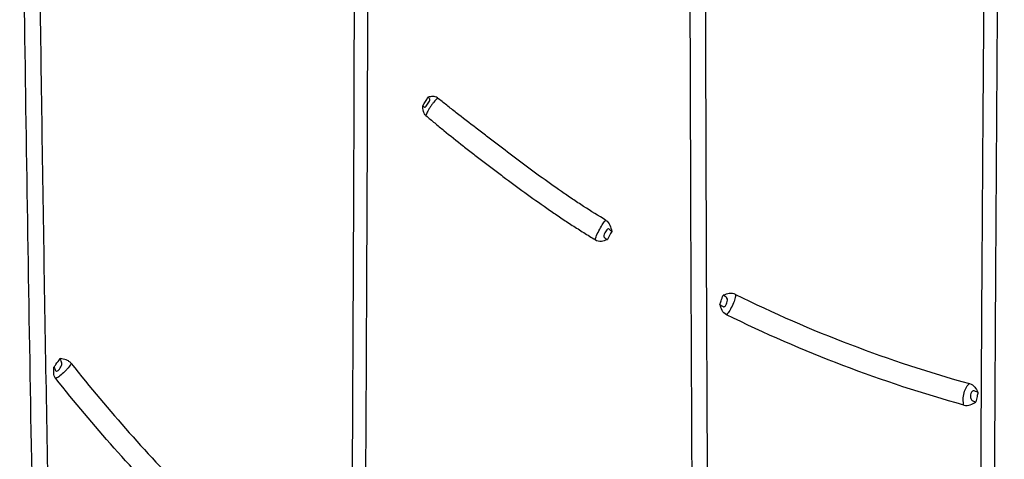
# Model space of a CAD drawing. Units: inches. Extents: x 200 to 359, y -256 to 259.
# Drawn here: x 268 to 272, y -106 to -104 of the extents above; entities that cross this region are included whole.
import ezdxf

# ---------------------------------------------------------------- set-up
doc = ezdxf.new("R2010")
doc.units = ezdxf.units.IN
doc.header["$MEASUREMENT"] = 0

msp = doc.modelspace()

# ---------------------------------------------------------------- linework, layer by layer
at = {"color": 7, "linetype": 'Continuous', "lineweight": 25}
for points, knots in [([(271.8689, -115.6487), (271.874, -115.0489), (271.8781, -114.4494), (271.8854, -113.251), (271.8884, -112.652), (271.8943, -111.4549), (271.897, -110.8566), (271.9022, -109.6608), (271.9048, -109.0633), (271.9099, -107.8703), (271.9126, -107.2747), (271.9183, -106.0858), (271.9214, -105.4925), (271.927, -104.6048), (271.929, -104.3092), (271.9334, -103.719), (271.9358, -103.4242), (271.9413, -102.8362), (271.9444, -102.5431), (271.9514, -101.9586), (271.9554, -101.6674), (271.9601, -101.3772)], [0, 0, 0, 0, 0.125, 0.125, 0.25, 0.25, 0.375, 0.375, 0.5, 0.5, 0.625, 0.625, 0.75, 0.75, 0.8125, 0.8125, 0.875, 0.875, 0.9375, 0.9375, 1, 1, 1, 1]), ([(272.0079, -101.3662), (272.0036, -101.6563), (271.9998, -101.9475), (271.9933, -102.5321), (271.9904, -102.8254), (271.9853, -103.4137), (271.983, -103.7087), (271.9789, -104.2995), (271.977, -104.5953), (271.9718, -105.4837), (271.9689, -106.0775), (271.9633, -107.2673), (271.9607, -107.8633), (271.9556, -109.0572), (271.953, -109.6553), (271.9476, -110.852), (271.9449, -111.4507), (271.9389, -112.6488), (271.9358, -113.2482), (271.9284, -114.4476), (271.9242, -115.0476), (271.9191, -115.6479)], [0, 0, 0, 0, 0.0625, 0.0625, 0.125, 0.125, 0.1875, 0.1875, 0.25, 0.25, 0.375, 0.375, 0.5, 0.5, 0.625, 0.625, 0.75, 0.75, 0.875, 0.875, 1, 1, 1, 1]), ([(269.5337, -115.6226), (269.5382, -115.0338), (269.5433, -114.4451), (269.5541, -113.2679), (269.5598, -112.6795), (269.5714, -111.5032), (269.5773, -110.9152), (269.5887, -109.7403), (269.5943, -109.1534), (269.6047, -107.9809), (269.6096, -107.3953), (269.616, -106.5182), (269.6179, -106.2262), (269.6215, -105.6431), (269.6231, -105.3521), (269.6273, -104.4805), (269.6292, -103.9016), (269.63, -103.0378), (269.63, -102.7506), (269.6293, -102.3212), (269.629, -102.1782), (269.6281, -101.8934), (269.6275, -101.7515), (269.6269, -101.6102)], [0, 0, 0, 0, 0.125, 0.125, 0.25, 0.25, 0.375, 0.375, 0.5, 0.5, 0.625, 0.625, 0.6875, 0.6875, 0.75, 0.75, 0.875, 0.875, 0.9375, 0.9375, 0.96875, 0.96875, 1, 1, 1, 1]), ([(270.9159, -115.6152), (270.9113, -115.0257), (270.9065, -114.4365), (270.8967, -113.2585), (270.8917, -112.6697), (270.8818, -111.4927), (270.8769, -110.9043), (270.8675, -109.7289), (270.8629, -109.1418), (270.8543, -107.969), (270.8503, -107.3832), (270.845, -106.5059), (270.8434, -106.2138), (270.8404, -105.6304), (270.839, -105.3392), (270.8354, -104.467), (270.8336, -103.8875), (270.8324, -103.0223), (270.8322, -102.7346), (270.8323, -102.3042), (270.8324, -102.1609), (270.8328, -101.8752), (270.833, -101.7328), (270.8333, -101.5909)], [0, 0, 0, 0, 0.125, 0.125, 0.25, 0.25, 0.375, 0.375, 0.5, 0.5, 0.625, 0.625, 0.6875, 0.6875, 0.75, 0.75, 0.875, 0.875, 0.9375, 0.9375, 0.96875, 0.96875, 1, 1, 1, 1]), ([(270.8904, -101.6021), (270.8897, -101.8865), (270.8892, -102.1724), (270.8889, -102.7458), (270.889, -103.0333), (270.8902, -103.8978), (270.8919, -104.4769), (270.8956, -105.3484), (270.897, -105.6394), (270.9001, -106.2222), (270.9018, -106.5142), (270.9072, -107.3908), (270.9113, -107.976), (270.9201, -109.148), (270.9248, -109.7347), (270.9345, -110.9091), (270.9395, -111.497), (270.9496, -112.6731), (270.9546, -113.2614), (270.9645, -114.4385), (270.9694, -115.0273), (270.974, -115.6163)], [0, 0, 0, 0, 0.0625, 0.0625, 0.125, 0.125, 0.25, 0.25, 0.3125, 0.3125, 0.375, 0.375, 0.5, 0.5, 0.625, 0.625, 0.75, 0.75, 0.875, 0.875, 1, 1, 1, 1]), ([(268.5641, -115.6684), (268.5608, -115.384), (268.5576, -115.0995), (268.5505, -114.5307), (268.5466, -114.2463), (268.5334, -113.3933), (268.5229, -112.8247), (268.5003, -111.688), (268.4882, -111.1199), (268.4635, -109.9844), (268.4509, -109.417), (268.4261, -108.2834), (268.4138, -107.7173), (268.3964, -106.8694), (268.3907, -106.5871), (268.3798, -106.0234), (268.3745, -105.742), (268.3596, -104.8995), (268.3507, -104.34), (268.3398, -103.5052), (268.3366, -103.2277), (268.3312, -102.6745), (268.3289, -102.3988), (268.3273, -102.1242)], [0, 0, 0, 0, 0.0625, 0.0625, 0.125, 0.125, 0.25, 0.25, 0.375, 0.375, 0.5, 0.5, 0.625, 0.625, 0.6875, 0.6875, 0.75, 0.75, 0.875, 0.875, 0.9375, 0.9375, 1, 1, 1, 1]), ([(268.3868, -102.135), (268.3888, -102.5255), (268.3921, -102.918), (268.4006, -103.7064), (268.4058, -104.1022), (268.4177, -104.8965), (268.4244, -105.2949), (268.4388, -106.0938), (268.4466, -106.4943), (268.4548, -106.8957)], [0, 0, 0, 0, 0.25, 0.25, 0.5, 0.5, 0.75, 0.75, 1, 1, 1, 1]), ([(269.4849, -115.6238), (269.4936, -114.5088), (269.5042, -113.3941), (269.5203, -111.7233), (269.5257, -111.1665), (269.5364, -110.0538), (269.5416, -109.4979), (269.5515, -108.3873), (269.5562, -107.8325), (269.5625, -107.0015), (269.5645, -106.7246), (269.5682, -106.1716), (269.5699, -105.8954), (269.5746, -105.0684), (269.577, -104.5188), (269.5792, -103.6979), (269.5797, -103.4249), (269.5801, -102.8803), (269.58, -102.6086), (269.5795, -102.3379)], [0, 0, 0, 0, 0.25, 0.25, 0.375, 0.375, 0.5, 0.5, 0.625, 0.625, 0.6875, 0.6875, 0.75, 0.75, 0.875, 0.875, 0.9375, 0.9375, 1, 1, 1, 1]), ([(269.8339, -104.2958), (269.8358, -104.2973), (269.8374, -104.2989), (269.8401, -104.3012), (269.8413, -104.3018), (269.8441, -104.3006), (269.8456, -104.299), (269.8487, -104.295), (269.8503, -104.2927), (269.8536, -104.2877), (269.8553, -104.2851), (269.8583, -104.2797), (269.8596, -104.277), (269.8605, -104.2722), (269.8598, -104.2704), (269.8573, -104.2673), (269.8556, -104.2658), (269.8536, -104.2642)], [0, 0, 0, 0, 0.125, 0.125, 0.25, 0.25, 0.375, 0.375, 0.5, 0.5, 0.625, 0.625, 0.75, 0.75, 0.875, 0.875, 1, 1, 1, 1]), ([(269.8892, -104.2664), (269.8854, -104.2707), (269.8807, -104.276), (269.8732, -104.285), (269.8708, -104.2882), (269.866, -104.2946), (269.8637, -104.2979), (269.8593, -104.3045), (269.8573, -104.3078), (269.8538, -104.314), (269.8523, -104.317), (269.8484, -104.3253), (269.8468, -104.3299), (269.8461, -104.3328)], [0, 0, 0, 0, 0.25, 0.25, 0.375, 0.375, 0.5, 0.5, 0.625, 0.625, 0.75, 0.75, 1, 1, 1, 1]), ([(269.8892, -104.2664), (269.8841, -104.2623), (269.878, -104.2605), (269.8656, -104.2606), (269.8595, -104.2625), (269.8536, -104.2642)], [0, 0, 0, 0, 0.5, 0.5, 1, 1, 1, 1]), ([(270.5186, -104.7245), (270.4911, -104.7075), (270.4632, -104.6902), (270.4212, -104.6632), (270.4072, -104.6541), (270.3796, -104.6353), (270.3659, -104.6259), (270.2975, -104.5784), (270.2435, -104.5394), (270.1642, -104.4796), (270.1383, -104.4592), (270.1056, -104.434), (270.0991, -104.429), (270.086, -104.4191), (270.0794, -104.4142), (270.0598, -104.3994), (270.0469, -104.3896), (270.0086, -104.3604), (269.9836, -104.3411), (269.9471, -104.3125), (269.9351, -104.303), (269.9117, -104.2844), (269.9003, -104.2753), (269.8892, -104.2664)], [0, 0, 0, 0, 0.125, 0.125, 0.1875, 0.1875, 0.25, 0.25, 0.5, 0.5, 0.625, 0.625, 0.65625, 0.65625, 0.6875, 0.6875, 0.75, 0.75, 0.875, 0.875, 0.9375, 0.9375, 1, 1, 1, 1]), ([(269.8461, -104.3328), (269.8415, -104.3289), (269.8383, -104.3232), (269.8347, -104.3101), (269.8344, -104.3028), (269.8339, -104.2958)], [0, 0, 0, 0, 0.5, 0.5, 1, 1, 1, 1]), ([(269.8461, -104.3328), (269.8567, -104.3417), (269.8676, -104.351), (269.89, -104.3695), (269.9014, -104.3789), (269.9364, -104.4074), (269.9606, -104.4267), (269.9984, -104.4563), (270.0113, -104.4663), (270.0374, -104.4863), (270.0506, -104.4963), (270.0771, -104.5165), (270.0903, -104.5268), (270.117, -104.5472), (270.1304, -104.5573), (270.1976, -104.608), (270.2526, -104.6476), (270.3223, -104.6959), (270.3363, -104.7056), (270.3644, -104.7246), (270.3785, -104.7341), (270.4073, -104.7523), (270.4216, -104.7613), (270.4501, -104.7792), (270.4643, -104.7881), (270.4785, -104.7967)], [0, 0, 0, 0, 0.0625, 0.0625, 0.125, 0.125, 0.25, 0.25, 0.3125, 0.3125, 0.375, 0.375, 0.4375, 0.4375, 0.5, 0.5, 0.75, 0.75, 0.8125, 0.8125, 0.875, 0.875, 0.9375, 0.9375, 1, 1, 1, 1]), ([(270.4785, -104.7967), (270.4799, -104.7904), (270.4829, -104.783), (270.4901, -104.7675), (270.4944, -104.7594), (270.5028, -104.7446), (270.5069, -104.738), (270.5119, -104.7308), (270.5135, -104.7288), (270.5163, -104.7259), (270.5175, -104.725), (270.5186, -104.7245)], [0, 0, 0, 0, 0.25, 0.25, 0.5, 0.5, 0.75, 0.75, 0.875, 0.875, 1, 1, 1, 1]), ([(270.5186, -104.7245), (270.5254, -104.7287), (270.5306, -104.7352), (270.5372, -104.7501), (270.5383, -104.7583), (270.5404, -104.7661)], [0, 0, 0, 0, 0.5, 0.5, 1, 1, 1, 1]), ([(270.5404, -104.7661), (270.5376, -104.7644), (270.5354, -104.7622), (270.5324, -104.7592), (270.5314, -104.7583), (270.5294, -104.7569), (270.5284, -104.7565), (270.5254, -104.7565), (270.5235, -104.758), (270.52, -104.7621), (270.5183, -104.7646), (270.5152, -104.7701), (270.5138, -104.7731), (270.5115, -104.7793), (270.5108, -104.7827), (270.512, -104.7884), (270.514, -104.7902), (270.5188, -104.7932), (270.5215, -104.7945), (270.5243, -104.7961)], [0, 0, 0, 0, 0.125, 0.125, 0.1875, 0.1875, 0.25, 0.25, 0.375, 0.375, 0.5, 0.5, 0.625, 0.625, 0.75, 0.75, 0.875, 0.875, 1, 1, 1, 1]), ([(270.4785, -104.7967), (270.4856, -104.8011), (270.4938, -104.8027), (270.5097, -104.8012), (270.5169, -104.7982), (270.5243, -104.7961)], [0, 0, 0, 0, 0.5, 0.5, 1, 1, 1, 1]), ([(270.9448, -105.0393), (270.9463, -105.0348), (270.9479, -105.0303), (270.9495, -105.0258), (270.9519, -105.0187), (270.9544, -105.0116), (270.9569, -105.0046)], [0.0006016153, 0.0006016153, 0.0006016153, 0.0006016153, 0.0009696297, 0.0009696297, 0.0009696297, 0.0015448817, 0.0015448817, 0.0015448817, 0.0015448817]), ([(270.9448, -105.0393), (270.9475, -105.0412), (270.9501, -105.0432), (270.9538, -105.0458), (270.9551, -105.0465), (270.9577, -105.0476), (270.9591, -105.0479), (270.9617, -105.0474), (270.9631, -105.0467), (270.9653, -105.0445), (270.9663, -105.0432), (270.9688, -105.0389), (270.9701, -105.0357), (270.9721, -105.0294), (270.9728, -105.0262), (270.9732, -105.0202), (270.9727, -105.0174), (270.9706, -105.0139), (270.9697, -105.0129), (270.9675, -105.0112), (270.9663, -105.0104), (270.9624, -105.008), (270.9596, -105.0065), (270.9569, -105.0046)], [0, 0, 0, 0, 0.125, 0.125, 0.1875, 0.1875, 0.25, 0.25, 0.3125, 0.3125, 0.375, 0.375, 0.5, 0.5, 0.625, 0.625, 0.75, 0.75, 0.8125, 0.8125, 0.875, 0.875, 1, 1, 1, 1]), ([(271.0033, -105.0018), (270.9961, -104.9982), (270.9879, -104.9971), (270.972, -104.9991), (270.9645, -105.0022), (270.9569, -105.0046)], [0, 0, 0, 0, 0.5, 0.5, 1, 1, 1, 1]), ([(271.0033, -105.0018), (271.0036, -105.0038), (271.0035, -105.0062), (271.0027, -105.0115), (271.002, -105.0145), (270.9992, -105.0242), (270.9963, -105.0317), (270.9895, -105.047), (270.9856, -105.0548), (270.9776, -105.0682), (270.9735, -105.0738), (270.9693, -105.0775)], [0, 0, 0, 0, 0.125, 0.125, 0.25, 0.25, 0.5, 0.5, 0.75, 0.75, 1, 1, 1, 1]), ([(271.0033, -105.0018), (271.1432, -105.0709), (271.2865, -105.1335), (271.5785, -105.2449), (271.7272, -105.2938), (271.878, -105.3355)], [0, 0, 0, 0, 0.5, 0.5, 1, 1, 1, 1]), ([(270.9693, -105.0775), (270.9622, -105.074), (270.9567, -105.0681), (270.9492, -105.0543), (270.9472, -105.0467), (270.9448, -105.0393)], [0, 0, 0, 0, 0.5, 0.5, 1, 1, 1, 1]), ([(271.8572, -105.4155), (271.7041, -105.3733), (271.5531, -105.3239), (271.2567, -105.2111), (271.1113, -105.1476), (270.9693, -105.0775)], [0, 0, 0, 0, 0.5, 0.5, 1, 1, 1, 1]), ([(268.4555, -105.2732), (268.4579, -105.27), (268.4602, -105.2668), (268.4626, -105.2636), (268.4679, -105.2564), (268.4733, -105.2492), (268.4786, -105.2419)], [0.0005657725, 0.0005657725, 0.0005657725, 0.0005657725, 0.0008670264, 0.0008670264, 0.0008670264, 0.0015550774, 0.0015550774, 0.0015550774, 0.0015550774]), ([(268.4555, -105.2732), (268.4569, -105.2762), (268.4581, -105.2792), (268.4601, -105.2833), (268.4608, -105.2847), (268.4625, -105.2869), (268.4634, -105.2879), (268.4659, -105.2887), (268.4674, -105.2884), (268.4701, -105.287), (268.4714, -105.2859), (268.475, -105.2824), (268.4771, -105.2796), (268.4807, -105.274), (268.4823, -105.271), (268.4844, -105.2652), (268.4849, -105.2622), (268.4846, -105.2565), (268.4837, -105.2536), (268.4814, -105.2479), (268.48, -105.245), (268.4786, -105.2419)], [0, 0, 0, 0, 0.125, 0.125, 0.1875, 0.1875, 0.25, 0.25, 0.3125, 0.3125, 0.375, 0.375, 0.5, 0.5, 0.625, 0.625, 0.75, 0.75, 0.875, 0.875, 1, 1, 1, 1]), ([(268.5199, -105.2599), (268.5181, -105.2643), (268.5149, -105.2691), (268.5083, -105.277), (268.5059, -105.2797), (268.5008, -105.2852), (268.498, -105.288), (268.4894, -105.2963), (268.4834, -105.3017), (268.4719, -105.3107), (268.4666, -105.3141), (268.4619, -105.3158)], [0, 0, 0, 0, 0.25, 0.25, 0.375, 0.375, 0.5, 0.5, 0.75, 0.75, 1, 1, 1, 1]), ([(268.5199, -105.2599), (268.5175, -105.2568), (268.5147, -105.2542), (268.5084, -105.2498), (268.5049, -105.248), (268.4941, -105.2441), (268.4862, -105.2431), (268.4786, -105.2419)], [0, 0, 0, 0, 0.25, 0.25, 0.5, 0.5, 1, 1, 1, 1]), ([(268.5199, -105.2599), (268.6595, -105.4366), (268.8094, -105.6057), (269.1279, -105.9263), (269.2966, -106.0778), (269.4735, -106.2193)], [0, 0, 0, 0, 0.5, 0.5, 1, 1, 1, 1]), ([(268.4619, -105.3158), (268.4573, -105.3099), (268.455, -105.3027), (268.4539, -105.288), (268.4549, -105.2805), (268.4555, -105.2732)], [0, 0, 0, 0, 0.5, 0.5, 1, 1, 1, 1]), ([(269.4215, -106.2802), (269.2436, -106.1378), (269.074, -105.9855), (268.7535, -105.6633), (268.6025, -105.4933), (268.4619, -105.3158)], [0, 0, 0, 0, 0.5, 0.5, 1, 1, 1, 1]), ([(271.8572, -105.4155), (271.8561, -105.4126), (271.8553, -105.4093), (271.8544, -105.4022), (271.8543, -105.3984), (271.8546, -105.3866), (271.8559, -105.378), (271.8601, -105.3619), (271.863, -105.3543), (271.8697, -105.3423), (271.8736, -105.3379), (271.878, -105.3355)], [0, 0, 0, 0, 0.125, 0.125, 0.25, 0.25, 0.5, 0.5, 0.75, 0.75, 1, 1, 1, 1]), ([(271.878, -105.3355), (271.8856, -105.3376), (271.8922, -105.3422), (271.9021, -105.3542), (271.9055, -105.3613), (271.9093, -105.368)], [0, 0, 0, 0, 0.5, 0.5, 1, 1, 1, 1]), ([(271.9093, -105.368), (271.9062, -105.3669), (271.9032, -105.3655), (271.8988, -105.3637), (271.8973, -105.3631), (271.8943, -105.3623), (271.8928, -105.3622), (271.89, -105.3627), (271.8887, -105.3634), (271.8866, -105.3654), (271.8858, -105.3666), (271.8836, -105.3706), (271.8826, -105.3738), (271.8814, -105.3802), (271.8811, -105.3836), (271.8818, -105.3901), (271.8828, -105.3933), (271.8857, -105.3969), (271.8869, -105.3979), (271.8896, -105.3995), (271.891, -105.4001), (271.8955, -105.4018), (271.8987, -105.4026), (271.9018, -105.4037)], [0, 0, 0, 0, 0.125, 0.125, 0.1875, 0.1875, 0.25, 0.25, 0.3125, 0.3125, 0.375, 0.375, 0.5, 0.5, 0.625, 0.625, 0.75, 0.75, 0.8125, 0.8125, 0.875, 0.875, 1, 1, 1, 1]), ([(271.9093, -105.368), (271.9083, -105.3732), (271.9072, -105.3783), (271.9061, -105.3835), (271.9047, -105.3902), (271.9032, -105.397), (271.9018, -105.4037)], [0.00059371, 0.00059371, 0.00059371, 0.00059371, 0.0010004466, 0.0010004466, 0.0010004466, 0.001530227, 0.001530227, 0.001530227, 0.001530227]), ([(271.8572, -105.4155), (271.8649, -105.4177), (271.8731, -105.4172), (271.8882, -105.412), (271.8949, -105.4076), (271.9018, -105.4037)], [0, 0, 0, 0, 0.5, 0.5, 1, 1, 1, 1])]:
    msp.add_open_spline(points, degree=3, knots=knots, dxfattribs=at)
for points in [[(269.8339, -104.2958), (269.8404, -104.2853), (269.847, -104.2748), (269.8536, -104.2642)], [(270.5404, -104.7661), (270.535, -104.7761), (270.5297, -104.7861), (270.5243, -104.7961)]]:
    msp.add_open_spline(points, degree=3, dxfattribs=at)

doc.saveas('drawing.dxf')
